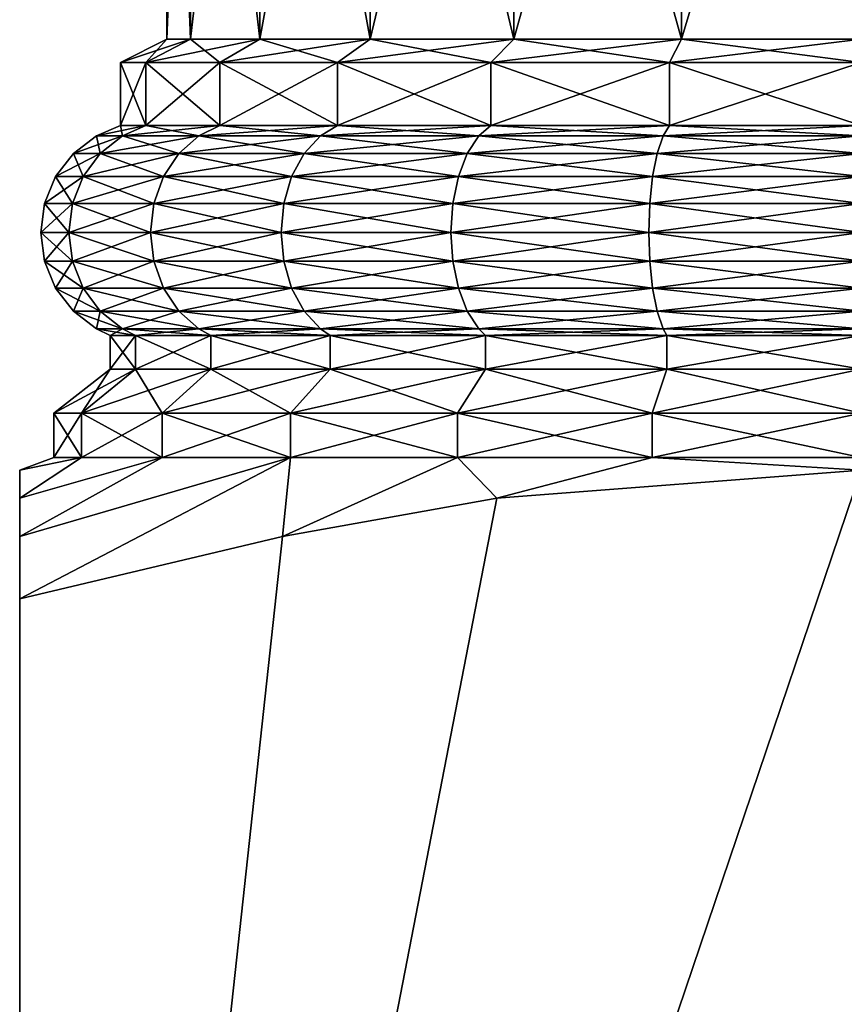
# Model space of a CAD drawing. Extents: x 0 to 5, y 0 to 34.5.
# Drawn here: x 0 to 2.5, y 5.8 to 8.7 of the extents above; entities that cross this region are included whole.
import ezdxf

# ---------------------------------------------------------------- set-up
doc = ezdxf.new("R2010")
doc.units = 0
doc.header["$MEASUREMENT"] = 0
doc.layers.add('DEFAULT', color=7, linetype='CONTINUOUS')

msp = doc.modelspace()

# ---------------------------------------------------------------- linework, layer by layer
at = {"layer": 'DEFAULT'}
for points in [[(0.507483, 10.451518, 1.966107), (0.507483, 8.664018, 1.966107), (0.437194, 10.451518, 2.500001)], [(0.507483, 8.664018, 3.033895), (0.507483, 10.451518, 3.033895), (0.437194, 8.664018, 2.500001)], [(0.507483, 8.664018, 1.966107), (0.437194, 8.664018, 2.500001), (0.437194, 10.451518, 2.500001)], [(0.437194, 10.451518, 2.500001), (0.437194, 8.664018, 2.500001), (0.507483, 10.451518, 3.033895)], [(0.507483, 8.664018, 1.966107), (0.507483, 10.451518, 1.966107), (0.713558, 8.664018, 1.468598)], [(0.507483, 10.451518, 3.033895), (0.507483, 8.664018, 3.033895), (0.713558, 10.451518, 3.531404)], [(0.507483, 8.664018, 3.033895), (0.713558, 8.664018, 3.531404), (0.713558, 10.451518, 3.531404)], [(0.713558, 10.451518, 1.468598), (0.713558, 8.664018, 1.468598), (0.507483, 10.451518, 1.966107)], [(1.041376, 10.451518, 1.041376), (1.041376, 8.664018, 1.041376), (0.713558, 10.451518, 1.468598)], [(1.041376, 8.664018, 3.958626), (1.041376, 10.451518, 3.958626), (0.713558, 8.664018, 3.531404)], [(0.713558, 10.451518, 3.531404), (0.713558, 8.664018, 3.531404), (1.041376, 10.451518, 3.958626)], [(1.041376, 8.664018, 1.041376), (0.713558, 8.664018, 1.468598), (0.713558, 10.451518, 1.468598)], [(1.041376, 8.664018, 1.041376), (1.041376, 10.451518, 1.041376), (1.468598, 8.664018, 0.713558)], [(1.041376, 10.451518, 3.958626), (1.041376, 8.664018, 3.958626), (1.468598, 10.451518, 4.286444)], [(1.041376, 8.664018, 3.958626), (1.468598, 8.664018, 4.286444), (1.468598, 10.451518, 4.286444)], [(1.468598, 10.451518, 0.713558), (1.468598, 8.664018, 0.713558), (1.041376, 10.451518, 1.041376)], [(1.966107, 10.451518, 0.507483), (1.966107, 8.664018, 0.507483), (1.468598, 10.451518, 0.713558)], [(1.966107, 8.664018, 4.492519), (1.966107, 10.451518, 4.492519), (1.468598, 8.664018, 4.286444)], [(1.468598, 10.451518, 4.286444), (1.468598, 8.664018, 4.286444), (1.966107, 10.451518, 4.492519)], [(1.966107, 8.664018, 0.507483), (1.468598, 8.664018, 0.713558), (1.468598, 10.451518, 0.713558)], [(1.966107, 8.664018, 0.507483), (1.966107, 10.451518, 0.507483), (2.500001, 8.664018, 0.437194)], [(1.966107, 10.451518, 4.492519), (1.966107, 8.664018, 4.492519), (2.500001, 10.451518, 4.562808)], [(1.966107, 8.664018, 4.492519), (2.500001, 8.664018, 4.562808), (2.500001, 10.451518, 4.562808)], [(2.500001, 10.451518, 0.437194), (2.500001, 8.664018, 0.437194), (1.966107, 10.451518, 0.507483)], [(0.374668, 8.595268, 3.069482), (0.507483, 8.664018, 3.033895), (0.299694, 8.595268, 2.500001)], [(0.374668, 8.595268, 1.93052), (0.299694, 8.595268, 2.500001), (0.437194, 8.664018, 2.500001)], [(0.437194, 8.664018, 2.500001), (0.299694, 8.595268, 2.500001), (0.507483, 8.664018, 3.033895)], [(0.507483, 8.664018, 1.966107), (0.374668, 8.595268, 1.93052), (0.437194, 8.664018, 2.500001)], [(0.374668, 8.595268, 1.93052), (0.507483, 8.664018, 1.966107), (0.594479, 8.595268, 1.399848)], [(0.507483, 8.664018, 3.033895), (0.374668, 8.595268, 3.069482), (0.713558, 8.664018, 3.531404)], [(0.374668, 8.595268, 3.069482), (0.594479, 8.595268, 3.600154), (0.713558, 8.664018, 3.531404)], [(0.713558, 8.664018, 1.468598), (0.594479, 8.595268, 1.399848), (0.507483, 8.664018, 1.966107)], [(0.944149, 8.595268, 4.055853), (1.041376, 8.664018, 3.958626), (0.594479, 8.595268, 3.600154)], [(0.713558, 8.664018, 3.531404), (0.594479, 8.595268, 3.600154), (1.041376, 8.664018, 3.958626)], [(0.944149, 8.595268, 0.944149), (0.594479, 8.595268, 1.399848), (0.713558, 8.664018, 1.468598)], [(1.041376, 8.664018, 1.041376), (0.944149, 8.595268, 0.944149), (0.713558, 8.664018, 1.468598)], [(0.944149, 8.595268, 0.944149), (1.041376, 8.664018, 1.041376), (1.399848, 8.595268, 0.594479)], [(1.041376, 8.664018, 3.958626), (0.944149, 8.595268, 4.055853), (1.468598, 8.664018, 4.286444)], [(0.944149, 8.595268, 4.055853), (1.399848, 8.595268, 4.405522), (1.468598, 8.664018, 4.286444)], [(1.468598, 8.664018, 0.713558), (1.399848, 8.595268, 0.594479), (1.041376, 8.664018, 1.041376)], [(1.93052, 8.595268, 4.625334), (1.966107, 8.664018, 4.492519), (1.399848, 8.595268, 4.405522)], [(1.468598, 8.664018, 4.286444), (1.399848, 8.595268, 4.405522), (1.966107, 8.664018, 4.492519)], [(1.93052, 8.595268, 0.374668), (1.399848, 8.595268, 0.594479), (1.468598, 8.664018, 0.713558)], [(1.966107, 8.664018, 0.507483), (1.93052, 8.595268, 0.374668), (1.468598, 8.664018, 0.713558)], [(1.93052, 8.595268, 0.374668), (1.966107, 8.664018, 0.507483), (2.500001, 8.595268, 0.299694)], [(1.966107, 8.664018, 4.492519), (1.93052, 8.595268, 4.625334), (2.500001, 8.664018, 4.562808)], [(1.93052, 8.595268, 4.625334), (2.500001, 8.595268, 4.700308), (2.500001, 8.664018, 4.562808)], [(2.500001, 8.664018, 0.437194), (2.500001, 8.595268, 0.299694), (1.966107, 8.664018, 0.507483)], [(0.374668, 8.595268, 1.93052), (0.374668, 8.407768, 1.93052), (0.299694, 8.595268, 2.500001)], [(0.374668, 8.407768, 3.069482), (0.374668, 8.595268, 3.069482), (0.299694, 8.407768, 2.500001)], [(0.374668, 8.407768, 1.93052), (0.299694, 8.407768, 2.500001), (0.299694, 8.595268, 2.500001)], [(0.299694, 8.595268, 2.500001), (0.299694, 8.407768, 2.500001), (0.374668, 8.595268, 3.069482)], [(0.374668, 8.407768, 1.93052), (0.374668, 8.595268, 1.93052), (0.594479, 8.407768, 1.399848)], [(0.374668, 8.595268, 3.069482), (0.374668, 8.407768, 3.069482), (0.594479, 8.595268, 3.600154)], [(0.374668, 8.407768, 3.069482), (0.594479, 8.407768, 3.600154), (0.594479, 8.595268, 3.600154)], [(0.594479, 8.595268, 1.399848), (0.594479, 8.407768, 1.399848), (0.374668, 8.595268, 1.93052)], [(0.944149, 8.595268, 0.944149), (0.944149, 8.407768, 0.944149), (0.594479, 8.595268, 1.399848)], [(0.944149, 8.407768, 4.055853), (0.944149, 8.595268, 4.055853), (0.594479, 8.407768, 3.600154)], [(0.594479, 8.595268, 3.600154), (0.594479, 8.407768, 3.600154), (0.944149, 8.595268, 4.055853)], [(0.944149, 8.407768, 0.944149), (0.594479, 8.407768, 1.399848), (0.594479, 8.595268, 1.399848)], [(0.944149, 8.407768, 0.944149), (0.944149, 8.595268, 0.944149), (1.399848, 8.407768, 0.594479)], [(0.944149, 8.595268, 4.055853), (0.944149, 8.407768, 4.055853), (1.399848, 8.595268, 4.405522)], [(0.944149, 8.407768, 4.055853), (1.399848, 8.407768, 4.405522), (1.399848, 8.595268, 4.405522)], [(1.399848, 8.595268, 0.594479), (1.399848, 8.407768, 0.594479), (0.944149, 8.595268, 0.944149)], [(1.93052, 8.595268, 0.374668), (1.93052, 8.407768, 0.374668), (1.399848, 8.595268, 0.594479)], [(1.93052, 8.407768, 4.625334), (1.93052, 8.595268, 4.625334), (1.399848, 8.407768, 4.405522)], [(1.399848, 8.595268, 4.405522), (1.399848, 8.407768, 4.405522), (1.93052, 8.595268, 4.625334)], [(1.93052, 8.407768, 0.374668), (1.399848, 8.407768, 0.594479), (1.399848, 8.595268, 0.594479)], [(1.93052, 8.407768, 0.374668), (1.93052, 8.595268, 0.374668), (2.500001, 8.407768, 0.299694)], [(1.93052, 8.595268, 4.625334), (1.93052, 8.407768, 4.625334), (2.500001, 8.595268, 4.700308)], [(1.93052, 8.407768, 4.625334), (2.500001, 8.407768, 4.700308), (2.500001, 8.595268, 4.700308)], [(2.500001, 8.595268, 0.299694), (2.500001, 8.407768, 0.299694), (1.93052, 8.595268, 0.374668)], [(0.305415, 8.376992, 1.911963), (0.227999, 8.376992, 2.500001), (0.299694, 8.407768, 2.500001)], [(0.305415, 8.376992, 3.088038), (0.374668, 8.407768, 3.069482), (0.227999, 8.376992, 2.500001)], [(0.299694, 8.407768, 2.500001), (0.227999, 8.376992, 2.500001), (0.374668, 8.407768, 3.069482)], [(0.374668, 8.407768, 1.93052), (0.305415, 8.376992, 1.911963), (0.299694, 8.407768, 2.500001)], [(0.305415, 8.376992, 1.911963), (0.374668, 8.407768, 1.93052), (0.532389, 8.376992, 1.364)], [(0.374668, 8.407768, 3.069482), (0.305415, 8.376992, 3.088038), (0.594479, 8.407768, 3.600154)], [(0.305415, 8.376992, 3.088038), (0.532389, 8.376992, 3.636002), (0.594479, 8.407768, 3.600154)], [(0.594479, 8.407768, 1.399848), (0.532389, 8.376992, 1.364), (0.374668, 8.407768, 1.93052)], [(0.893453, 8.376992, 0.893453), (0.532389, 8.376992, 1.364), (0.594479, 8.407768, 1.399848)], [(0.893453, 8.376992, 4.106549), (0.944149, 8.407768, 4.055853), (0.532389, 8.376992, 3.636002)], [(0.594479, 8.407768, 3.600154), (0.532389, 8.376992, 3.636002), (0.944149, 8.407768, 4.055853)], [(0.944149, 8.407768, 0.944149), (0.893453, 8.376992, 0.893453), (0.594479, 8.407768, 1.399848)], [(0.893453, 8.376992, 0.893453), (0.944149, 8.407768, 0.944149), (1.364, 8.376992, 0.532389)], [(0.944149, 8.407768, 4.055853), (0.893453, 8.376992, 4.106549), (1.399848, 8.407768, 4.405522)], [(0.893453, 8.376992, 4.106549), (1.364, 8.376992, 4.467613), (1.399848, 8.407768, 4.405522)], [(1.399848, 8.407768, 0.594479), (1.364, 8.376992, 0.532389), (0.944149, 8.407768, 0.944149)], [(1.911963, 8.376992, 0.305415), (1.364, 8.376992, 0.532389), (1.399848, 8.407768, 0.594479)], [(1.911963, 8.376992, 4.694587), (1.93052, 8.407768, 4.625334), (1.364, 8.376992, 4.467613)], [(1.399848, 8.407768, 4.405522), (1.364, 8.376992, 4.467613), (1.93052, 8.407768, 4.625334)], [(1.93052, 8.407768, 0.374668), (1.911963, 8.376992, 0.305415), (1.399848, 8.407768, 0.594479)], [(1.911963, 8.376992, 0.305415), (1.93052, 8.407768, 0.374668), (2.500001, 8.376992, 0.227999)], [(1.93052, 8.407768, 4.625334), (1.911963, 8.376992, 4.694587), (2.500001, 8.407768, 4.700308)], [(1.911963, 8.376992, 4.694587), (2.500001, 8.376992, 4.772003), (2.500001, 8.407768, 4.700308)], [(2.500001, 8.407768, 0.299694), (2.500001, 8.376992, 0.227999), (1.93052, 8.407768, 0.374668)], [(0.305415, 8.376992, 3.088038), (0.227999, 8.376992, 2.500001), (0.159447, 8.324391, 2.500001)], [(0.305415, 8.376992, 3.088038), (0.159447, 8.324391, 2.500001), (0.2392, 8.324391, 3.105781)], [(0.159447, 8.324391, 2.500001), (0.227999, 8.376992, 2.500001), (0.2392, 8.324391, 1.894221)], [(0.305415, 8.376992, 1.911963), (0.2392, 8.324391, 1.894221), (0.227999, 8.376992, 2.500001)], [(0.305415, 8.376992, 1.911963), (0.473022, 8.324391, 1.329724), (0.2392, 8.324391, 1.894221)], [(0.305415, 8.376992, 3.088038), (0.2392, 8.324391, 3.105781), (0.532389, 8.376992, 3.636002)], [(0.532389, 8.376992, 3.636002), (0.2392, 8.324391, 3.105781), (0.473022, 8.324391, 3.670278)], [(0.305415, 8.376992, 1.911963), (0.532389, 8.376992, 1.364), (0.473022, 8.324391, 1.329724)], [(0.893453, 8.376992, 4.106549), (0.532389, 8.376992, 3.636002), (0.473022, 8.324391, 3.670278)], [(0.893453, 8.376992, 4.106549), (0.473022, 8.324391, 3.670278), (0.84498, 8.324391, 4.155023)], [(0.532389, 8.376992, 1.364), (0.84498, 8.324391, 0.84498), (0.473022, 8.324391, 1.329724)], [(0.893453, 8.376992, 0.893453), (0.84498, 8.324391, 0.84498), (0.532389, 8.376992, 1.364)], [(0.893453, 8.376992, 0.893453), (1.329724, 8.324391, 0.473022), (0.84498, 8.324391, 0.84498)], [(0.893453, 8.376992, 4.106549), (0.84498, 8.324391, 4.155023), (1.364, 8.376992, 4.467613)], [(1.364, 8.376992, 4.467613), (0.84498, 8.324391, 4.155023), (1.329724, 8.324391, 4.52698)], [(0.893453, 8.376992, 0.893453), (1.364, 8.376992, 0.532389), (1.329724, 8.324391, 0.473022)], [(1.911963, 8.376992, 4.694587), (1.364, 8.376992, 4.467613), (1.329724, 8.324391, 4.52698)], [(1.911963, 8.376992, 4.694587), (1.329724, 8.324391, 4.52698), (1.894221, 8.324391, 4.760802)], [(1.364, 8.376992, 0.532389), (1.894221, 8.324391, 0.2392), (1.329724, 8.324391, 0.473022)], [(1.911963, 8.376992, 0.305415), (1.894221, 8.324391, 0.2392), (1.364, 8.376992, 0.532389)], [(1.911963, 8.376992, 0.305415), (2.500001, 8.324391, 0.159447), (1.894221, 8.324391, 0.2392)], [(1.911963, 8.376992, 4.694587), (1.894221, 8.324391, 4.760802), (2.500001, 8.376992, 4.772003)], [(2.500001, 8.376992, 4.772003), (1.894221, 8.324391, 4.760802), (2.500001, 8.324391, 4.840555)], [(1.911963, 8.376992, 0.305415), (2.500001, 8.376992, 0.227999), (2.500001, 8.324391, 0.159447)], [(0.159447, 8.324391, 2.500001), (0.188391, 8.255839, 1.880607), (0.106846, 8.255839, 2.500001)], [(0.159447, 8.324391, 2.500001), (0.106846, 8.255839, 2.500001), (0.2392, 8.324391, 3.105781)], [(0.106846, 8.255839, 2.500001), (0.188391, 8.255839, 3.119395), (0.2392, 8.324391, 3.105781)], [(0.159447, 8.324391, 2.500001), (0.2392, 8.324391, 1.894221), (0.188391, 8.255839, 1.880607)], [(0.188391, 8.255839, 1.880607), (0.2392, 8.324391, 1.894221), (0.427468, 8.255839, 1.303424)], [(0.2392, 8.324391, 3.105781), (0.188391, 8.255839, 3.119395), (0.473022, 8.324391, 3.670278)], [(0.427468, 8.255839, 3.696579), (0.473022, 8.324391, 3.670278), (0.188391, 8.255839, 3.119395)], [(0.2392, 8.324391, 1.894221), (0.473022, 8.324391, 1.329724), (0.427468, 8.255839, 1.303424)], [(0.427468, 8.255839, 1.303424), (0.473022, 8.324391, 1.329724), (0.807785, 8.255839, 0.807785)], [(0.807785, 8.255839, 4.192217), (0.84498, 8.324391, 4.155023), (0.427468, 8.255839, 3.696579)], [(0.84498, 8.324391, 4.155023), (0.473022, 8.324391, 3.670278), (0.427468, 8.255839, 3.696579)], [(0.473022, 8.324391, 1.329724), (0.84498, 8.324391, 0.84498), (0.807785, 8.255839, 0.807785)], [(0.807785, 8.255839, 0.807785), (0.84498, 8.324391, 0.84498), (1.303424, 8.255839, 0.427468)], [(1.303424, 8.255839, 4.572534), (1.329724, 8.324391, 4.52698), (0.807785, 8.255839, 4.192217)], [(1.329724, 8.324391, 4.52698), (0.84498, 8.324391, 4.155023), (0.807785, 8.255839, 4.192217)], [(0.84498, 8.324391, 0.84498), (1.329724, 8.324391, 0.473022), (1.303424, 8.255839, 0.427468)], [(1.303424, 8.255839, 0.427468), (1.329724, 8.324391, 0.473022), (1.880607, 8.255839, 0.188391)], [(1.880607, 8.255839, 4.811611), (1.894221, 8.324391, 4.760802), (1.303424, 8.255839, 4.572534)], [(1.894221, 8.324391, 4.760802), (1.329724, 8.324391, 4.52698), (1.303424, 8.255839, 4.572534)], [(1.329724, 8.324391, 0.473022), (1.894221, 8.324391, 0.2392), (1.880607, 8.255839, 0.188391)], [(2.500001, 8.255839, 4.893156), (2.500001, 8.324391, 4.840555), (1.880607, 8.255839, 4.811611)], [(1.880607, 8.255839, 0.188391), (1.894221, 8.324391, 0.2392), (2.500001, 8.255839, 0.106846)], [(2.500001, 8.324391, 4.840555), (1.894221, 8.324391, 4.760802), (1.880607, 8.255839, 4.811611)], [(1.894221, 8.324391, 0.2392), (2.500001, 8.324391, 0.159447), (2.500001, 8.255839, 0.106846)], [(0.156451, 8.17601, 1.872049), (0.073779, 8.17601, 2.500001), (0.106846, 8.255839, 2.500001)], [(0.106846, 8.255839, 2.500001), (0.073779, 8.17601, 2.500001), (0.188391, 8.255839, 3.119395)], [(0.073779, 8.17601, 2.500001), (0.156451, 8.17601, 3.127953), (0.188391, 8.255839, 3.119395)], [(0.188391, 8.255839, 1.880607), (0.156451, 8.17601, 1.872049), (0.106846, 8.255839, 2.500001)], [(0.188391, 8.255839, 1.880607), (0.398831, 8.17601, 1.28689), (0.156451, 8.17601, 1.872049)], [(0.398831, 8.17601, 3.713112), (0.427468, 8.255839, 3.696579), (0.156451, 8.17601, 3.127953)], [(0.427468, 8.255839, 3.696579), (0.188391, 8.255839, 3.119395), (0.156451, 8.17601, 3.127953)], [(0.188391, 8.255839, 1.880607), (0.427468, 8.255839, 1.303424), (0.398831, 8.17601, 1.28689)], [(0.427468, 8.255839, 1.303424), (0.784403, 8.17601, 0.784403), (0.398831, 8.17601, 1.28689)], [(0.807785, 8.255839, 4.192217), (0.427468, 8.255839, 3.696579), (0.398831, 8.17601, 3.713112)], [(0.807785, 8.255839, 4.192217), (0.398831, 8.17601, 3.713112), (0.784403, 8.17601, 4.215599)], [(0.427468, 8.255839, 1.303424), (0.807785, 8.255839, 0.807785), (0.784403, 8.17601, 0.784403)], [(0.807785, 8.255839, 0.807785), (1.28689, 8.17601, 0.398831), (0.784403, 8.17601, 0.784403)], [(1.303424, 8.255839, 4.572534), (0.807785, 8.255839, 4.192217), (0.784403, 8.17601, 4.215599)], [(1.303424, 8.255839, 4.572534), (0.784403, 8.17601, 4.215599), (1.28689, 8.17601, 4.601171)], [(0.807785, 8.255839, 0.807785), (1.303424, 8.255839, 0.427468), (1.28689, 8.17601, 0.398831)], [(1.303424, 8.255839, 0.427468), (1.872049, 8.17601, 0.156451), (1.28689, 8.17601, 0.398831)], [(1.880607, 8.255839, 4.811611), (1.303424, 8.255839, 4.572534), (1.28689, 8.17601, 4.601171)], [(1.880607, 8.255839, 4.811611), (1.28689, 8.17601, 4.601171), (1.872049, 8.17601, 4.843551)], [(1.303424, 8.255839, 0.427468), (1.880607, 8.255839, 0.188391), (1.872049, 8.17601, 0.156451)], [(2.500001, 8.255839, 4.893156), (1.880607, 8.255839, 4.811611), (1.872049, 8.17601, 4.843551)], [(2.500001, 8.255839, 4.893156), (1.872049, 8.17601, 4.843551), (2.500001, 8.17601, 4.926223)], [(1.880607, 8.255839, 0.188391), (2.500001, 8.17601, 0.073779), (1.872049, 8.17601, 0.156451)], [(1.880607, 8.255839, 0.188391), (2.500001, 8.255839, 0.106846), (2.500001, 8.17601, 0.073779)], [(0.145557, 8.090343, 1.86913), (0.062501, 8.090343, 2.500001), (0.073779, 8.17601, 2.500001)], [(0.062501, 8.090343, 2.500001), (0.145557, 8.090343, 3.130872), (0.156451, 8.17601, 3.127953)], [(0.062501, 8.090343, 2.500001), (0.156451, 8.17601, 3.127953), (0.073779, 8.17601, 2.500001)], [(0.156451, 8.17601, 1.872049), (0.145557, 8.090343, 1.86913), (0.073779, 8.17601, 2.500001)], [(0.145557, 8.090343, 1.86913), (0.156451, 8.17601, 1.872049), (0.389064, 8.090343, 1.281251)], [(0.398831, 8.17601, 3.713112), (0.156451, 8.17601, 3.127953), (0.145557, 8.090343, 3.130872)], [(0.398831, 8.17601, 3.713112), (0.145557, 8.090343, 3.130872), (0.389064, 8.090343, 3.718751)], [(0.156451, 8.17601, 1.872049), (0.398831, 8.17601, 1.28689), (0.389064, 8.090343, 1.281251)], [(0.389064, 8.090343, 1.281251), (0.398831, 8.17601, 1.28689), (0.776428, 8.090343, 0.776428)], [(0.776428, 8.090343, 4.223574), (0.784403, 8.17601, 4.215599), (0.389064, 8.090343, 3.718751)], [(0.784403, 8.17601, 4.215599), (0.398831, 8.17601, 3.713112), (0.389064, 8.090343, 3.718751)], [(0.398831, 8.17601, 1.28689), (0.784403, 8.17601, 0.784403), (0.776428, 8.090343, 0.776428)], [(0.776428, 8.090343, 0.776428), (0.784403, 8.17601, 0.784403), (1.281251, 8.090343, 0.389064)], [(1.281251, 8.090343, 4.610938), (1.28689, 8.17601, 4.601171), (0.776428, 8.090343, 4.223574)], [(1.28689, 8.17601, 4.601171), (0.784403, 8.17601, 4.215599), (0.776428, 8.090343, 4.223574)], [(0.784403, 8.17601, 0.784403), (1.28689, 8.17601, 0.398831), (1.281251, 8.090343, 0.389064)], [(1.281251, 8.090343, 0.389064), (1.28689, 8.17601, 0.398831), (1.86913, 8.090343, 0.145557)], [(1.86913, 8.090343, 4.854445), (1.872049, 8.17601, 4.843551), (1.281251, 8.090343, 4.610938)], [(1.872049, 8.17601, 4.843551), (1.28689, 8.17601, 4.601171), (1.281251, 8.090343, 4.610938)], [(1.28689, 8.17601, 0.398831), (1.872049, 8.17601, 0.156451), (1.86913, 8.090343, 0.145557)], [(2.500001, 8.090343, 4.937501), (2.500001, 8.17601, 4.926223), (1.86913, 8.090343, 4.854445)], [(1.86913, 8.090343, 0.145557), (1.872049, 8.17601, 0.156451), (2.500001, 8.090343, 0.062501)], [(2.500001, 8.17601, 4.926223), (1.872049, 8.17601, 4.843551), (1.86913, 8.090343, 4.854445)], [(1.872049, 8.17601, 0.156451), (2.500001, 8.17601, 0.073779), (2.500001, 8.090343, 0.062501)], [(0.145557, 8.090343, 1.86913), (0.156451, 8.004674, 1.872049), (0.062501, 8.090343, 2.500001)], [(0.156451, 8.004674, 1.872049), (0.073779, 8.004674, 2.500001), (0.062501, 8.090343, 2.500001)], [(0.062501, 8.090343, 2.500001), (0.073779, 8.004674, 2.500001), (0.145557, 8.090343, 3.130872)], [(0.156451, 8.004674, 3.127953), (0.145557, 8.090343, 3.130872), (0.073779, 8.004674, 2.500001)], [(0.145557, 8.090343, 1.86913), (0.389064, 8.090343, 1.281251), (0.398831, 8.004674, 1.28689)], [(0.145557, 8.090343, 1.86913), (0.398831, 8.004674, 1.28689), (0.156451, 8.004674, 1.872049)], [(0.156451, 8.004674, 3.127953), (0.389064, 8.090343, 3.718751), (0.145557, 8.090343, 3.130872)], [(0.156451, 8.004674, 3.127953), (0.398831, 8.004674, 3.713112), (0.389064, 8.090343, 3.718751)], [(0.389064, 8.090343, 1.281251), (0.776428, 8.090343, 0.776428), (0.784403, 8.004674, 0.784403)], [(0.389064, 8.090343, 1.281251), (0.784403, 8.004674, 0.784403), (0.398831, 8.004674, 1.28689)], [(0.776428, 8.090343, 4.223574), (0.389064, 8.090343, 3.718751), (0.398831, 8.004674, 3.713112)], [(0.776428, 8.090343, 4.223574), (0.398831, 8.004674, 3.713112), (0.784403, 8.004674, 4.215599)], [(0.776428, 8.090343, 0.776428), (1.281251, 8.090343, 0.389064), (1.28689, 8.004674, 0.398831)], [(0.776428, 8.090343, 0.776428), (1.28689, 8.004674, 0.398831), (0.784403, 8.004674, 0.784403)], [(1.281251, 8.090343, 4.610938), (0.776428, 8.090343, 4.223574), (0.784403, 8.004674, 4.215599)], [(1.281251, 8.090343, 4.610938), (0.784403, 8.004674, 4.215599), (1.28689, 8.004674, 4.601171)], [(1.281251, 8.090343, 0.389064), (1.86913, 8.090343, 0.145557), (1.872049, 8.004674, 0.156451)], [(1.281251, 8.090343, 0.389064), (1.872049, 8.004674, 0.156451), (1.28689, 8.004674, 0.398831)], [(1.86913, 8.090343, 4.854445), (1.281251, 8.090343, 4.610938), (1.28689, 8.004674, 4.601171)], [(1.86913, 8.090343, 4.854445), (1.28689, 8.004674, 4.601171), (1.872049, 8.004674, 4.843551)], [(2.500001, 8.090343, 4.937501), (1.86913, 8.090343, 4.854445), (1.872049, 8.004674, 4.843551)], [(1.86913, 8.090343, 0.145557), (2.500001, 8.090343, 0.062501), (2.500001, 8.004674, 0.073779)], [(1.86913, 8.090343, 0.145557), (2.500001, 8.004674, 0.073779), (1.872049, 8.004674, 0.156451)], [(2.500001, 8.090343, 4.937501), (1.872049, 8.004674, 4.843551), (2.500001, 8.004674, 4.926223)], [(0.156451, 8.004674, 1.872049), (0.188391, 7.924845, 1.880607), (0.073779, 8.004674, 2.500001)], [(0.188391, 7.924845, 1.880607), (0.106846, 7.924845, 2.500001), (0.073779, 8.004674, 2.500001)], [(0.106846, 7.924845, 2.500001), (0.156451, 8.004674, 3.127953), (0.073779, 8.004674, 2.500001)], [(0.106846, 7.924845, 2.500001), (0.188391, 7.924845, 3.119395), (0.156451, 8.004674, 3.127953)], [(0.188391, 7.924845, 1.880607), (0.156451, 8.004674, 1.872049), (0.427468, 7.924845, 1.303424)], [(0.188391, 7.924845, 3.119395), (0.398831, 8.004674, 3.713112), (0.156451, 8.004674, 3.127953)], [(0.156451, 8.004674, 1.872049), (0.398831, 8.004674, 1.28689), (0.427468, 7.924845, 1.303424)], [(0.188391, 7.924845, 3.119395), (0.427468, 7.924845, 3.696579), (0.398831, 8.004674, 3.713112)], [(0.427468, 7.924845, 1.303424), (0.398831, 8.004674, 1.28689), (0.807785, 7.924845, 0.807785)], [(0.398831, 8.004674, 1.28689), (0.784403, 8.004674, 0.784403), (0.807785, 7.924845, 0.807785)], [(0.398831, 8.004674, 3.713112), (0.427468, 7.924845, 3.696579), (0.784403, 8.004674, 4.215599)], [(0.807785, 7.924845, 4.192217), (0.784403, 8.004674, 4.215599), (0.427468, 7.924845, 3.696579)], [(0.807785, 7.924845, 0.807785), (0.784403, 8.004674, 0.784403), (1.303424, 7.924845, 0.427468)], [(0.784403, 8.004674, 0.784403), (1.28689, 8.004674, 0.398831), (1.303424, 7.924845, 0.427468)], [(1.28689, 8.004674, 4.601171), (0.784403, 8.004674, 4.215599), (0.807785, 7.924845, 4.192217)], [(1.303424, 7.924845, 4.572534), (1.28689, 8.004674, 4.601171), (0.807785, 7.924845, 4.192217)], [(1.303424, 7.924845, 0.427468), (1.28689, 8.004674, 0.398831), (1.880607, 7.924845, 0.188391)], [(1.28689, 8.004674, 0.398831), (1.872049, 8.004674, 0.156451), (1.880607, 7.924845, 0.188391)], [(1.872049, 8.004674, 4.843551), (1.28689, 8.004674, 4.601171), (1.303424, 7.924845, 4.572534)], [(1.880607, 7.924845, 4.811611), (1.872049, 8.004674, 4.843551), (1.303424, 7.924845, 4.572534)], [(1.880607, 7.924845, 0.188391), (1.872049, 8.004674, 0.156451), (2.500001, 7.924845, 0.106846)], [(1.872049, 8.004674, 0.156451), (2.500001, 8.004674, 0.073779), (2.500001, 7.924845, 0.106846)], [(2.500001, 8.004674, 4.926223), (1.872049, 8.004674, 4.843551), (1.880607, 7.924845, 4.811611)], [(2.500001, 7.924845, 4.893156), (2.500001, 8.004674, 4.926223), (1.880607, 7.924845, 4.811611)], [(0.188391, 7.924845, 1.880607), (0.2392, 7.856293, 1.894221), (0.106846, 7.924845, 2.500001)], [(0.106846, 7.924845, 2.500001), (0.2392, 7.856293, 1.894221), (0.159447, 7.856293, 2.500001)], [(0.106846, 7.924845, 2.500001), (0.159447, 7.856293, 2.500001), (0.188391, 7.924845, 3.119395)], [(0.188391, 7.924845, 3.119395), (0.159447, 7.856293, 2.500001), (0.2392, 7.856293, 3.105781)], [(0.188391, 7.924845, 1.880607), (0.427468, 7.924845, 1.303424), (0.473022, 7.856293, 1.329724)], [(0.188391, 7.924845, 1.880607), (0.473022, 7.856293, 1.329724), (0.2392, 7.856293, 1.894221)], [(0.188391, 7.924845, 3.119395), (0.2392, 7.856293, 3.105781), (0.427468, 7.924845, 3.696579)], [(0.2392, 7.856293, 3.105781), (0.473022, 7.856293, 3.670278), (0.427468, 7.924845, 3.696579)], [(0.84498, 7.856293, 0.84498), (0.473022, 7.856293, 1.329724), (0.427468, 7.924845, 1.303424)], [(0.84498, 7.856293, 0.84498), (0.427468, 7.924845, 1.303424), (0.807785, 7.924845, 0.807785)], [(0.807785, 7.924845, 4.192217), (0.427468, 7.924845, 3.696579), (0.473022, 7.856293, 3.670278)], [(0.84498, 7.856293, 4.155023), (0.807785, 7.924845, 4.192217), (0.473022, 7.856293, 3.670278)], [(0.84498, 7.856293, 0.84498), (0.807785, 7.924845, 0.807785), (1.329724, 7.856293, 0.473022)], [(0.807785, 7.924845, 0.807785), (1.303424, 7.924845, 0.427468), (1.329724, 7.856293, 0.473022)], [(0.84498, 7.856293, 4.155023), (1.303424, 7.924845, 4.572534), (0.807785, 7.924845, 4.192217)], [(0.84498, 7.856293, 4.155023), (1.329724, 7.856293, 4.52698), (1.303424, 7.924845, 4.572534)], [(1.894221, 7.856293, 0.2392), (1.329724, 7.856293, 0.473022), (1.303424, 7.924845, 0.427468)], [(1.894221, 7.856293, 0.2392), (1.303424, 7.924845, 0.427468), (1.880607, 7.924845, 0.188391)], [(1.880607, 7.924845, 4.811611), (1.303424, 7.924845, 4.572534), (1.329724, 7.856293, 4.52698)], [(1.880607, 7.924845, 4.811611), (1.329724, 7.856293, 4.52698), (1.894221, 7.856293, 4.760802)], [(2.500001, 7.924845, 4.893156), (1.880607, 7.924845, 4.811611), (1.894221, 7.856293, 4.760802)], [(1.894221, 7.856293, 0.2392), (1.880607, 7.924845, 0.188391), (2.500001, 7.856293, 0.159447)], [(1.880607, 7.924845, 0.188391), (2.500001, 7.924845, 0.106846), (2.500001, 7.856293, 0.159447)], [(2.500001, 7.924845, 4.893156), (1.894221, 7.856293, 4.760802), (2.500001, 7.856293, 4.840555)], [(0.305415, 7.803692, 1.911963), (0.227999, 7.803692, 2.500001), (0.159447, 7.856293, 2.500001)], [(0.305415, 7.803692, 1.911963), (0.159447, 7.856293, 2.500001), (0.2392, 7.856293, 1.894221)], [(0.2392, 7.856293, 3.105781), (0.159447, 7.856293, 2.500001), (0.227999, 7.803692, 2.500001)], [(0.305415, 7.803692, 3.088038), (0.2392, 7.856293, 3.105781), (0.227999, 7.803692, 2.500001)], [(0.305415, 7.803692, 3.088038), (0.473022, 7.856293, 3.670278), (0.2392, 7.856293, 3.105781)], [(0.305415, 7.803692, 1.911963), (0.2392, 7.856293, 1.894221), (0.532389, 7.803692, 1.364)], [(0.532389, 7.803692, 1.364), (0.2392, 7.856293, 1.894221), (0.473022, 7.856293, 1.329724)], [(0.305415, 7.803692, 3.088038), (0.532389, 7.803692, 3.636002), (0.473022, 7.856293, 3.670278)], [(0.893453, 7.803692, 0.893453), (0.532389, 7.803692, 1.364), (0.473022, 7.856293, 1.329724)], [(0.893453, 7.803692, 0.893453), (0.473022, 7.856293, 1.329724), (0.84498, 7.856293, 0.84498)], [(0.84498, 7.856293, 4.155023), (0.473022, 7.856293, 3.670278), (0.532389, 7.803692, 3.636002)], [(0.893453, 7.803692, 4.106549), (0.84498, 7.856293, 4.155023), (0.532389, 7.803692, 3.636002)], [(0.893453, 7.803692, 4.106549), (1.329724, 7.856293, 4.52698), (0.84498, 7.856293, 4.155023)], [(0.893453, 7.803692, 0.893453), (0.84498, 7.856293, 0.84498), (1.364, 7.803692, 0.532389)], [(0.84498, 7.856293, 0.84498), (1.329724, 7.856293, 0.473022), (1.364, 7.803692, 0.532389)], [(0.893453, 7.803692, 4.106549), (1.364, 7.803692, 4.467613), (1.329724, 7.856293, 4.52698)], [(1.911963, 7.803692, 0.305415), (1.364, 7.803692, 0.532389), (1.329724, 7.856293, 0.473022)], [(1.911963, 7.803692, 0.305415), (1.329724, 7.856293, 0.473022), (1.894221, 7.856293, 0.2392)], [(1.364, 7.803692, 4.467613), (1.894221, 7.856293, 4.760802), (1.329724, 7.856293, 4.52698)], [(1.911963, 7.803692, 4.694587), (1.894221, 7.856293, 4.760802), (1.364, 7.803692, 4.467613)], [(1.911963, 7.803692, 4.694587), (2.500001, 7.856293, 4.840555), (1.894221, 7.856293, 4.760802)], [(1.911963, 7.803692, 0.305415), (1.894221, 7.856293, 0.2392), (2.500001, 7.803692, 0.227999)], [(1.894221, 7.856293, 0.2392), (2.500001, 7.856293, 0.159447), (2.500001, 7.803692, 0.227999)], [(1.911963, 7.803692, 4.694587), (2.500001, 7.803692, 4.772003), (2.500001, 7.856293, 4.840555)], [(0.305415, 7.803692, 3.088038), (0.227999, 7.803692, 2.500001), (0.268444, 7.783879, 2.500001)], [(0.305415, 7.803692, 1.911963), (0.344483, 7.783879, 1.922432), (0.227999, 7.803692, 2.500001)], [(0.268444, 7.783879, 2.500001), (0.227999, 7.803692, 2.500001), (0.344483, 7.783879, 1.922432)], [(0.344483, 7.783879, 3.07757), (0.305415, 7.803692, 3.088038), (0.268444, 7.783879, 2.500001)], [(0.344483, 7.783879, 1.922432), (0.344483, 7.684245, 1.922432), (0.268444, 7.783879, 2.500001)], [(0.344483, 7.684245, 3.07757), (0.344483, 7.783879, 3.07757), (0.268444, 7.684245, 2.500001)], [(0.344483, 7.684245, 1.922432), (0.268444, 7.684245, 2.500001), (0.268444, 7.783879, 2.500001)], [(0.268444, 7.783879, 2.500001), (0.268444, 7.684245, 2.500001), (0.344483, 7.783879, 3.07757)], [(0.305415, 7.803692, 3.088038), (0.344483, 7.783879, 3.07757), (0.532389, 7.803692, 3.636002)], [(0.344483, 7.783879, 1.922432), (0.305415, 7.803692, 1.911963), (0.567416, 7.783879, 1.384223)], [(0.305415, 7.803692, 1.911963), (0.532389, 7.803692, 1.364), (0.567416, 7.783879, 1.384223)], [(0.567416, 7.783879, 3.615779), (0.532389, 7.803692, 3.636002), (0.344483, 7.783879, 3.07757)], [(0.344483, 7.684245, 1.922432), (0.344483, 7.783879, 1.922432), (0.567416, 7.684245, 1.384223)], [(0.344483, 7.783879, 3.07757), (0.344483, 7.684245, 3.07757), (0.567416, 7.783879, 3.615779)], [(0.344483, 7.684245, 3.07757), (0.567416, 7.684245, 3.615779), (0.567416, 7.783879, 3.615779)], [(0.567416, 7.783879, 1.384223), (0.567416, 7.684245, 1.384223), (0.344483, 7.783879, 1.922432)], [(0.893453, 7.803692, 4.106549), (0.532389, 7.803692, 3.636002), (0.567416, 7.783879, 3.615779)], [(0.893453, 7.803692, 0.893453), (0.922052, 7.783879, 0.922052), (0.532389, 7.803692, 1.364)], [(0.567416, 7.783879, 1.384223), (0.532389, 7.803692, 1.364), (0.922052, 7.783879, 0.922052)], [(0.922052, 7.783879, 4.07795), (0.893453, 7.803692, 4.106549), (0.567416, 7.783879, 3.615779)], [(0.922052, 7.783879, 0.922052), (0.922052, 7.684245, 0.922052), (0.567416, 7.783879, 1.384223)], [(0.922052, 7.684245, 4.07795), (0.922052, 7.783879, 4.07795), (0.567416, 7.684245, 3.615779)], [(0.567416, 7.783879, 3.615779), (0.567416, 7.684245, 3.615779), (0.922052, 7.783879, 4.07795)], [(0.922052, 7.684245, 0.922052), (0.567416, 7.684245, 1.384223), (0.567416, 7.783879, 1.384223)], [(0.893453, 7.803692, 4.106549), (0.922052, 7.783879, 4.07795), (1.364, 7.803692, 4.467613)], [(0.922052, 7.783879, 0.922052), (0.893453, 7.803692, 0.893453), (1.384223, 7.783879, 0.567416)], [(0.893453, 7.803692, 0.893453), (1.364, 7.803692, 0.532389), (1.384223, 7.783879, 0.567416)], [(1.384223, 7.783879, 4.432586), (1.364, 7.803692, 4.467613), (0.922052, 7.783879, 4.07795)], [(0.922052, 7.684245, 0.922052), (0.922052, 7.783879, 0.922052), (1.384223, 7.684245, 0.567416)], [(0.922052, 7.783879, 4.07795), (0.922052, 7.684245, 4.07795), (1.384223, 7.783879, 4.432586)], [(0.922052, 7.684245, 4.07795), (1.384223, 7.684245, 4.432586), (1.384223, 7.783879, 4.432586)], [(1.384223, 7.783879, 0.567416), (1.384223, 7.684245, 0.567416), (0.922052, 7.783879, 0.922052)], [(1.911963, 7.803692, 4.694587), (1.364, 7.803692, 4.467613), (1.384223, 7.783879, 4.432586)], [(1.911963, 7.803692, 0.305415), (1.922432, 7.783879, 0.344483), (1.364, 7.803692, 0.532389)], [(1.384223, 7.783879, 0.567416), (1.364, 7.803692, 0.532389), (1.922432, 7.783879, 0.344483)], [(1.922432, 7.783879, 4.655519), (1.911963, 7.803692, 4.694587), (1.384223, 7.783879, 4.432586)], [(1.922432, 7.783879, 0.344483), (1.922432, 7.684245, 0.344483), (1.384223, 7.783879, 0.567416)], [(1.922432, 7.684245, 4.655519), (1.922432, 7.783879, 4.655519), (1.384223, 7.684245, 4.432586)], [(1.384223, 7.783879, 4.432586), (1.384223, 7.684245, 4.432586), (1.922432, 7.783879, 4.655519)], [(1.922432, 7.684245, 0.344483), (1.384223, 7.684245, 0.567416), (1.384223, 7.783879, 0.567416)], [(1.911963, 7.803692, 4.694587), (1.922432, 7.783879, 4.655519), (2.500001, 7.803692, 4.772003)], [(1.922432, 7.783879, 0.344483), (1.911963, 7.803692, 0.305415), (2.500001, 7.783879, 0.268444)], [(1.911963, 7.803692, 0.305415), (2.500001, 7.803692, 0.227999), (2.500001, 7.783879, 0.268444)], [(2.500001, 7.783879, 4.731558), (2.500001, 7.803692, 4.772003), (1.922432, 7.783879, 4.655519)], [(1.922432, 7.684245, 0.344483), (1.922432, 7.783879, 0.344483), (2.500001, 7.684245, 0.268444)], [(1.922432, 7.783879, 4.655519), (1.922432, 7.684245, 4.655519), (2.500001, 7.783879, 4.731558)], [(1.922432, 7.684245, 4.655519), (2.500001, 7.684245, 4.731558), (2.500001, 7.783879, 4.731558)], [(2.500001, 7.783879, 0.268444), (2.500001, 7.684245, 0.268444), (1.922432, 7.783879, 0.344483)], [(0.183565, 7.552801, 3.120688), (0.344483, 7.684245, 3.07757), (0.101849, 7.552801, 2.500001)], [(0.183565, 7.552801, 1.879314), (0.101849, 7.552801, 2.500001), (0.268444, 7.684245, 2.500001)], [(0.268444, 7.684245, 2.500001), (0.101849, 7.552801, 2.500001), (0.344483, 7.684245, 3.07757)], [(0.344483, 7.684245, 1.922432), (0.183565, 7.552801, 1.879314), (0.268444, 7.684245, 2.500001)], [(0.183565, 7.552801, 1.879314), (0.344483, 7.684245, 1.922432), (0.423141, 7.552801, 1.300925)], [(0.344483, 7.684245, 3.07757), (0.183565, 7.552801, 3.120688), (0.567416, 7.684245, 3.615779)], [(0.183565, 7.552801, 3.120688), (0.423141, 7.552801, 3.699077), (0.567416, 7.684245, 3.615779)], [(0.567416, 7.684245, 1.384223), (0.423141, 7.552801, 1.300925), (0.344483, 7.684245, 1.922432)], [(0.804252, 7.552801, 4.19575), (0.922052, 7.684245, 4.07795), (0.423141, 7.552801, 3.699077)], [(0.567416, 7.684245, 3.615779), (0.423141, 7.552801, 3.699077), (0.922052, 7.684245, 4.07795)], [(0.804252, 7.552801, 0.804252), (0.423141, 7.552801, 1.300925), (0.567416, 7.684245, 1.384223)], [(0.922052, 7.684245, 0.922052), (0.804252, 7.552801, 0.804252), (0.567416, 7.684245, 1.384223)], [(0.804252, 7.552801, 0.804252), (0.922052, 7.684245, 0.922052), (1.300925, 7.552801, 0.423141)], [(0.922052, 7.684245, 4.07795), (0.804252, 7.552801, 4.19575), (1.384223, 7.684245, 4.432586)], [(0.804252, 7.552801, 4.19575), (1.300925, 7.552801, 4.576861), (1.384223, 7.684245, 4.432586)], [(1.384223, 7.684245, 0.567416), (1.300925, 7.552801, 0.423141), (0.922052, 7.684245, 0.922052)], [(1.879314, 7.552801, 4.816437), (1.922432, 7.684245, 4.655519), (1.300925, 7.552801, 4.576861)], [(1.384223, 7.684245, 4.432586), (1.300925, 7.552801, 4.576861), (1.922432, 7.684245, 4.655519)], [(1.879314, 7.552801, 0.183565), (1.300925, 7.552801, 0.423141), (1.384223, 7.684245, 0.567416)], [(1.922432, 7.684245, 0.344483), (1.879314, 7.552801, 0.183565), (1.384223, 7.684245, 0.567416)], [(1.879314, 7.552801, 0.183565), (1.922432, 7.684245, 0.344483), (2.500001, 7.552801, 0.101849)], [(1.922432, 7.684245, 4.655519), (1.879314, 7.552801, 4.816437), (2.500001, 7.684245, 4.731558)], [(1.879314, 7.552801, 4.816437), (2.500001, 7.552801, 4.898152), (2.500001, 7.684245, 4.731558)], [(2.500001, 7.684245, 0.268444), (2.500001, 7.552801, 0.101849), (1.922432, 7.684245, 0.344483)], [(0.183565, 7.552801, 1.879314), (0.183565, 7.42144, 1.879314), (0.101849, 7.552801, 2.500001)], [(0.183565, 7.42144, 3.120688), (0.183565, 7.552801, 3.120688), (0.101849, 7.42144, 2.500001)], [(0.183565, 7.42144, 1.879314), (0.101849, 7.42144, 2.500001), (0.101849, 7.552801, 2.500001)], [(0.101849, 7.552801, 2.500001), (0.101849, 7.42144, 2.500001), (0.183565, 7.552801, 3.120688)], [(0.183565, 7.42144, 1.879314), (0.183565, 7.552801, 1.879314), (0.423141, 7.42144, 1.300925)], [(0.183565, 7.552801, 3.120688), (0.183565, 7.42144, 3.120688), (0.423141, 7.552801, 3.699077)], [(0.183565, 7.42144, 3.120688), (0.423141, 7.42144, 3.699077), (0.423141, 7.552801, 3.699077)], [(0.423141, 7.552801, 1.300925), (0.423141, 7.42144, 1.300925), (0.183565, 7.552801, 1.879314)], [(0.804252, 7.552801, 0.804252), (0.804252, 7.42144, 0.804252), (0.423141, 7.552801, 1.300925)], [(0.804252, 7.42144, 4.19575), (0.804252, 7.552801, 4.19575), (0.423141, 7.42144, 3.699077)], [(0.423141, 7.552801, 3.699077), (0.423141, 7.42144, 3.699077), (0.804252, 7.552801, 4.19575)], [(0.804252, 7.42144, 0.804252), (0.423141, 7.42144, 1.300925), (0.423141, 7.552801, 1.300925)], [(0.804252, 7.42144, 0.804252), (0.804252, 7.552801, 0.804252), (1.300925, 7.42144, 0.423141)], [(0.804252, 7.552801, 4.19575), (0.804252, 7.42144, 4.19575), (1.300925, 7.552801, 4.576861)], [(0.804252, 7.42144, 4.19575), (1.300925, 7.42144, 4.576861), (1.300925, 7.552801, 4.576861)], [(1.300925, 7.552801, 0.423141), (1.300925, 7.42144, 0.423141), (0.804252, 7.552801, 0.804252)], [(1.879314, 7.552801, 0.183565), (1.879314, 7.42144, 0.183565), (1.300925, 7.552801, 0.423141)], [(1.879314, 7.42144, 4.816437), (1.879314, 7.552801, 4.816437), (1.300925, 7.42144, 4.576861)], [(1.300925, 7.552801, 4.576861), (1.300925, 7.42144, 4.576861), (1.879314, 7.552801, 4.816437)], [(1.879314, 7.42144, 0.183565), (1.300925, 7.42144, 0.423141), (1.300925, 7.552801, 0.423141)], [(1.879314, 7.42144, 0.183565), (1.879314, 7.552801, 0.183565), (2.500001, 7.42144, 0.101849)], [(1.879314, 7.552801, 4.816437), (1.879314, 7.42144, 4.816437), (2.500001, 7.552801, 4.898152)], [(1.879314, 7.42144, 4.816437), (2.500001, 7.42144, 4.898152), (2.500001, 7.552801, 4.898152)], [(2.500001, 7.552801, 0.101849), (2.500001, 7.42144, 0.101849), (1.879314, 7.552801, 0.183565)], [(0.183565, 7.42144, 3.120688), (0.101849, 7.42144, 2.500001), (0.000001, 7.38385, 2.500001)], [(0.183565, 7.42144, 3.120688), (0.000001, 7.38385, 2.500001), (0.000001, 7.301146, 3.581943)], [(0.183565, 7.42144, 3.120688), (0.000001, 7.301146, 3.581943), (0.423141, 7.42144, 3.699077)], [(0.423141, 7.42144, 1.300925), (0.000001, 7.301146, 1.418059), (0.183565, 7.42144, 1.879314)], [(0.000001, 7.301146, 1.418059), (0.423141, 7.42144, 1.300925), (0.000001, 7.186723, 0.780778)], [(0.423141, 7.42144, 3.699077), (0.000001, 7.186723, 4.219223), (0.804252, 7.42144, 4.19575)], [(0.000001, 7.186723, 4.219223), (0.423141, 7.42144, 3.699077), (0.000001, 7.301146, 3.581943)], [(0.780778, 7.186723, 0.000001), (0.000001, 7.001649, 0.000001), (0.804252, 7.42144, 0.804252)], [(0.000001, 7.001649, 0.000001), (0.000001, 7.186723, 0.780778), (0.804252, 7.42144, 0.804252)], [(0.804252, 7.42144, 0.804252), (0.000001, 7.186723, 0.780778), (0.423141, 7.42144, 1.300925)], [(0.000001, 7.301146, 1.418059), (0.000001, 7.38385, 2.500001), (0.183565, 7.42144, 1.879314)], [(0.000001, 7.186723, 4.219223), (0.000001, 7.001649, 5.000001), (0.804252, 7.42144, 4.19575)], [(0.000001, 7.001649, 5.000001), (0.780778, 7.186723, 5.000001), (0.804252, 7.42144, 4.19575)], [(0.000001, 7.38385, 2.500001), (0.101849, 7.42144, 2.500001), (0.183565, 7.42144, 1.879314)], [(1.300925, 7.42144, 0.423141), (0.780778, 7.186723, 0.000001), (0.804252, 7.42144, 0.804252)], [(0.780778, 7.186723, 0.000001), (1.300925, 7.42144, 0.423141), (1.418059, 7.301146, 0.000001)], [(0.804252, 7.42144, 4.19575), (0.780778, 7.186723, 5.000001), (1.300925, 7.42144, 4.576861)], [(0.780778, 7.186723, 5.000001), (1.418059, 7.301146, 5.000001), (1.300925, 7.42144, 4.576861)], [(1.879314, 7.42144, 0.183565), (1.418059, 7.301146, 0.000001), (1.300925, 7.42144, 0.423141)], [(1.300925, 7.42144, 4.576861), (1.418059, 7.301146, 5.000001), (1.879314, 7.42144, 4.816437)], [(2.500001, 7.38385, 5.000001), (1.879314, 7.42144, 4.816437), (1.418059, 7.301146, 5.000001)], [(2.500001, 7.38385, 0.000001), (1.418059, 7.301146, 0.000001), (1.879314, 7.42144, 0.183565)], [(2.500001, 7.42144, 0.101849), (2.500001, 7.38385, 0.000001), (1.879314, 7.42144, 0.183565)], [(2.500001, 7.42144, 4.898152), (1.879314, 7.42144, 4.816437), (2.500001, 7.38385, 5.000001)], [(0.000001, 7.301146, 3.581943), (0.000001, 7.38385, 2.500001), (0.000001, 0.000001, 5.000001)], [(0.000001, 0.000001, 5.000001), (0.000001, 7.38385, 2.500001), (0.000001, 0.000001, 0.000001)], [(0.000001, 7.38385, 2.500001), (0.000001, 7.301146, 1.418059), (0.000001, 0.000001, 0.000001)], [(1.418059, 7.301146, 0.000001), (2.500001, 7.38385, 0.000001), (0.000001, 0.000001, 0.000001)], [(0.000001, 0.000001, 0.000001), (2.500001, 7.38385, 0.000001), (5.000001, 0.000001, 0.000001)], [(5.000001, 0.000001, 5.000001), (2.500001, 7.38385, 5.000001), (0.000001, 0.000001, 5.000001)], [(2.500001, 7.38385, 5.000001), (1.418059, 7.301146, 5.000001), (0.000001, 0.000001, 5.000001)], [(0.000001, 7.186723, 4.219223), (0.000001, 7.301146, 3.581943), (0.000001, 0.000001, 5.000001)], [(0.000001, 7.186723, 0.780778), (0.000001, 0.000001, 0.000001), (0.000001, 7.301146, 1.418059)], [(0.780778, 7.186723, 0.000001), (1.418059, 7.301146, 0.000001), (0.000001, 0.000001, 0.000001)], [(0.000001, 0.000001, 5.000001), (1.418059, 7.301146, 5.000001), (0.780778, 7.186723, 5.000001)], [(0.000001, 7.001649, 5.000001), (0.000001, 7.186723, 4.219223), (0.000001, 0.000001, 5.000001)], [(0.000001, 7.001649, 0.000001), (0.000001, 0.000001, 0.000001), (0.000001, 7.186723, 0.780778)], [(0.000001, 7.001649, 0.000001), (0.780778, 7.186723, 0.000001), (0.000001, 0.000001, 0.000001)], [(0.000001, 7.001649, 5.000001), (0.000001, 0.000001, 5.000001), (0.780778, 7.186723, 5.000001)]]:
    msp.add_3dface(points, dxfattribs=at)

doc.saveas('drawing.dxf')
